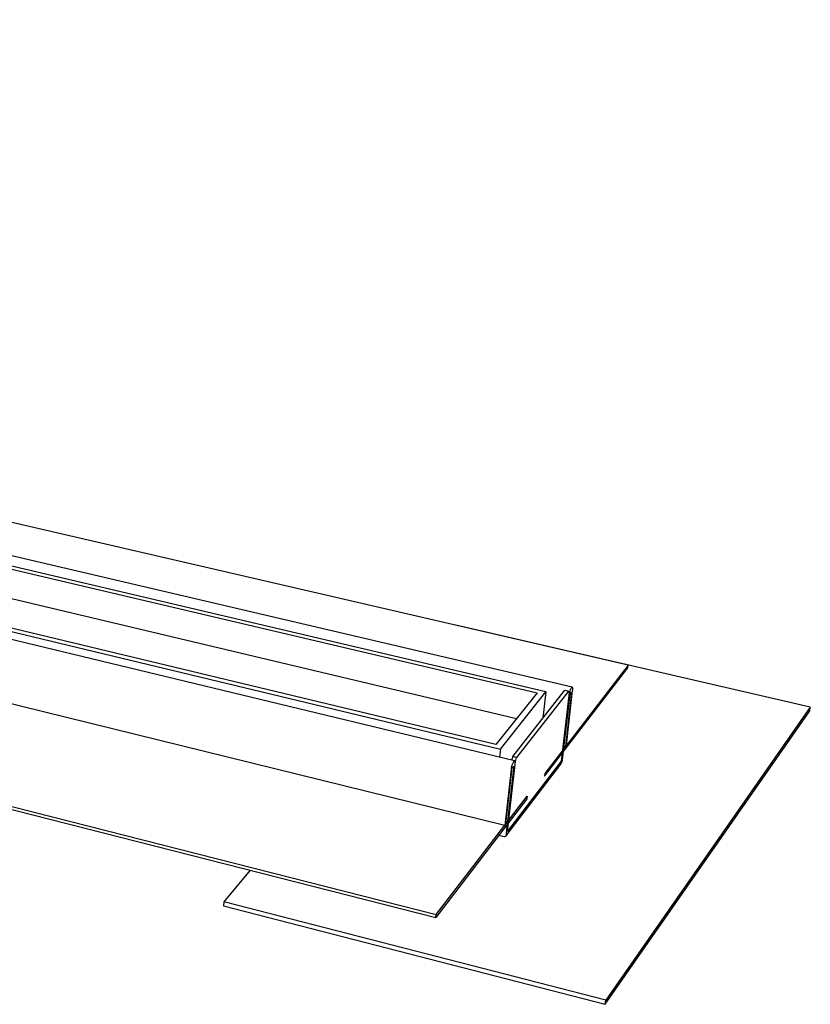
# Model space of a CAD drawing. Units: millimetres. Extents: x -1089 to 1681, y -300 to 210.
# Drawn here: x -498 to -320, y -300 to -79 of the extents above; entities that cross this region are included whole.
import ezdxf

# ---------------------------------------------------------------- set-up
doc = ezdxf.new("R2010")
doc.units = ezdxf.units.MM
doc.header["$MEASUREMENT"] = 0
doc.layers.add('Default', color=7, linetype='Continuous', true_color=0x000000)

msp = doc.modelspace()

# ---------------------------------------------------------------- linework, layer by layer
at = {"layer": 'Default', "color": 7, "true_color": 0xffffff}
for p, q in [((-361.14, -223.5), (-986.46, -78.8)), ((-379.59, -229.48), (-1011.92, -80.88)), ((-1011.82, -81.46), (-381.57, -229.72)), ((-386.17, -235.54), (-1011.33, -86.96)), ((-1029.2, -88.63), (-389.74, -242.34)), ((-390.78, -241.35), (-1027.46, -88.48)), ((-1060.04, -112.4), (-404.2, -279.48)), ((-1059.98, -112.93), (-404.27, -280.13)), ((-373.69, -228.44), (-673.4, -158.27)), ((-386.61, -244.97), (-691.55, -171.47)), ((-388.82, -259.48), (-692.65, -184.63)), ((-320.31, -232.93), (-399.75, -214.56)), ((-379.92, -248.45), (-361.22, -224.1)), ((-361.14, -223.5), (-379.85, -247.83)), ((-361.22, -224.1), (-361.14, -223.5)), ((-389.74, -242.34), (-379.59, -229.48)), ((-387.01, -244.03), (-375.36, -229.16)), ((-374.5, -229.37), (-386.14, -244.24)), ((-379.59, -229.48), (-380.26, -235.42)), ((-375.36, -229.16), (-374.5, -229.37)), ((-373.85, -229.59), (-375.22, -241.8)), ((-374.96, -241.45), (-373.58, -229.25)), ((-374.5, -229.37), (-374.36, -229.72)), ((-374.27, -229.49), (-374.31, -229.63)), ((-374.22, -229.35), (-374.27, -229.49)), ((-374.17, -229.21), (-374.22, -229.35)), ((-374.12, -229.08), (-374.17, -229.21)), ((-374.17, -230), (-373.85, -229.59)), ((-374.06, -228.94), (-374.12, -229.08)), ((-374, -228.81), (-374.06, -228.94)), ((-373.94, -228.68), (-374, -228.81)), ((-373.87, -228.55), (-373.94, -228.68)), ((-373.86, -228.54), (-373.87, -228.55)), ((-373.85, -228.53), (-373.86, -228.54)), ((-373.84, -228.52), (-373.85, -228.53)), ((-373.83, -228.51), (-373.84, -228.52)), ((-373.82, -228.5), (-373.83, -228.51)), ((-373.81, -228.49), (-373.82, -228.5)), ((-373.8, -228.49), (-373.81, -228.49)), ((-373.79, -228.48), (-373.8, -228.48)), ((-373.8, -228.48), (-373.8, -228.49)), ((-373.78, -228.47), (-373.79, -228.47)), ((-373.79, -228.47), (-373.79, -228.48)), ((-373.79, -228.48), (-373.79, -228.48)), ((-373.77, -228.46), (-373.78, -228.47)), ((-373.78, -228.47), (-373.78, -228.47)), ((-373.76, -228.46), (-373.77, -228.46)), ((-373.77, -228.46), (-373.77, -228.46)), ((-373.75, -228.45), (-373.76, -228.45)), ((-373.76, -228.45), (-373.76, -228.46)), ((-373.74, -228.45), (-373.75, -228.45)), ((-373.75, -228.45), (-373.75, -228.45)), ((-373.75, -228.45), (-373.75, -228.45)), ((-373.73, -228.44), (-373.74, -228.44)), ((-373.74, -228.44), (-373.74, -228.45)), ((-373.74, -228.45), (-373.74, -228.45)), ((-373.74, -228.45), (-373.74, -228.45)), ((-373.72, -228.44), (-373.73, -228.44)), ((-373.73, -228.44), (-373.73, -228.44)), ((-373.73, -228.44), (-373.73, -228.44)), ((-373.73, -228.44), (-373.73, -228.44)), ((-373.73, -228.44), (-373.73, -228.44)), ((-373.71, -228.44), (-373.72, -228.44)), ((-373.72, -228.44), (-373.72, -228.44)), ((-373.72, -228.44), (-373.72, -228.44)), ((-373.72, -228.44), (-373.72, -228.44)), ((-373.7, -228.44), (-373.71, -228.44)), ((-373.71, -228.44), (-373.71, -228.44)), ((-373.71, -228.44), (-373.71, -228.44)), ((-373.71, -228.44), (-373.71, -228.44)), ((-373.71, -228.44), (-373.71, -228.44)), ((-373.69, -228.44), (-373.7, -228.44)), ((-373.7, -228.44), (-373.7, -228.44)), ((-373.7, -228.44), (-373.7, -228.44)), ((-373.7, -228.44), (-373.7, -228.44)), ((-373.7, -228.44), (-373.7, -228.44)), ((-373.68, -228.44), (-373.69, -228.44)), ((-373.69, -228.44), (-373.69, -228.44)), ((-373.69, -228.44), (-373.69, -228.44)), ((-373.69, -228.44), (-373.69, -228.44)), ((-373.69, -228.44), (-373.69, -228.44)), ((-373.68, -228.45), (-373.68, -228.44)), ((-373.68, -228.44), (-373.68, -228.44)), ((-373.68, -228.44), (-373.68, -228.44)), ((-373.68, -228.44), (-373.68, -228.44)), ((-373.67, -228.45), (-373.68, -228.45)), ((-373.66, -228.45), (-373.67, -228.45)), ((-373.67, -228.45), (-373.67, -228.45)), ((-373.67, -228.45), (-373.67, -228.45)), ((-373.67, -228.45), (-373.67, -228.45)), ((-373.67, -228.45), (-373.67, -228.45)), ((-373.67, -228.45), (-373.67, -228.45)), ((-373.66, -228.46), (-373.66, -228.45)), ((-373.66, -228.45), (-373.66, -228.45)), ((-373.66, -228.45), (-373.66, -228.45)), ((-373.65, -228.46), (-373.66, -228.46)), ((-373.66, -228.46), (-373.66, -228.46)), ((-373.65, -228.47), (-373.65, -228.46)), ((-373.65, -228.46), (-373.65, -228.46)), ((-373.65, -228.46), (-373.65, -228.46)), ((-373.65, -228.46), (-373.65, -228.46)), ((-373.64, -228.47), (-373.65, -228.47)), ((-373.65, -228.47), (-373.65, -228.47)), ((-373.64, -228.48), (-373.64, -228.47)), ((-373.64, -228.47), (-373.64, -228.47)), ((-373.64, -228.47), (-373.64, -228.47)), ((-373.64, -228.47), (-373.64, -228.47)), ((-373.63, -228.48), (-373.64, -228.48)), ((-373.64, -228.48), (-373.64, -228.48)), ((-373.63, -228.49), (-373.63, -228.48)), ((-373.62, -228.5), (-373.63, -228.49)), ((-373.63, -228.49), (-373.63, -228.49)), ((-373.62, -228.51), (-373.62, -228.5)), ((-373.62, -228.5), (-373.62, -228.5)), ((-373.61, -228.51), (-373.62, -228.51)), ((-373.61, -228.52), (-373.61, -228.51)), ((-373.61, -228.53), (-373.61, -228.52)), ((-373.61, -228.52), (-373.61, -228.52)), ((-373.6, -228.54), (-373.61, -228.53)), ((-373.6, -228.55), (-373.6, -228.54)), ((-373.6, -228.54), (-373.6, -228.54)), ((-373.6, -228.56), (-373.6, -228.55)), ((-373.59, -228.57), (-373.6, -228.56)), ((-373.59, -228.59), (-373.59, -228.57)), ((-373.58, -228.6), (-373.59, -228.59)), ((-373.58, -228.62), (-373.58, -228.6)), ((-373.58, -228.64), (-373.58, -228.62)), ((-373.57, -228.66), (-373.58, -228.64)), ((-373.58, -229.25), (-373.57, -229.14)), ((-373.57, -228.68), (-373.57, -228.66)), ((-373.57, -228.7), (-373.57, -228.68)), ((-373.56, -228.74), (-373.57, -228.7)), ((-373.57, -229.14), (-373.56, -229.03)), ((-373.56, -228.78), (-373.56, -228.74)), ((-373.56, -228.83), (-373.56, -228.78)), ((-373.56, -228.88), (-373.56, -228.83)), ((-373.56, -228.93), (-373.56, -228.88)), ((-373.56, -228.98), (-373.56, -228.93)), ((-373.56, -229.03), (-373.56, -228.98)), ((-381.57, -229.72), (-390.78, -241.35)), ((-374.36, -229.72), (-376.13, -245.1)), ((-374.43, -230.34), (-376.13, -245.08)), ((-375.86, -244.74), (-374.17, -230)), ((-374.42, -230.2), (-374.43, -230.34)), ((-374.4, -230.05), (-374.42, -230.2)), ((-374.37, -229.91), (-374.4, -230.05)), ((-374.34, -229.77), (-374.37, -229.91)), ((-374.31, -229.63), (-374.34, -229.77)), ((-366.29, -299.58), (-320.42, -233.76)), ((-320.31, -232.93), (-366.18, -298.69)), ((-320.42, -233.76), (-320.31, -232.93)), ((-389.74, -242.34), (-389.95, -244.17)), ((-375.22, -241.8), (-375.52, -241.73)), ((-375.22, -241.8), (-374.96, -241.45)), ((-387.01, -244.03), (-387.26, -244.82)), ((-386.14, -244.24), (-387.01, -244.03)), ((-386.77, -245.06), (-386.78, -245.07)), ((-386.76, -245.05), (-386.77, -245.06)), ((-386.75, -245.04), (-386.76, -245.05)), ((-386.74, -245.03), (-386.75, -245.04)), ((-386.73, -245.02), (-386.74, -245.02)), ((-386.74, -245.02), (-386.74, -245.03)), ((-386.72, -245.01), (-386.73, -245.01)), ((-386.73, -245.01), (-386.73, -245.02)), ((-386.71, -245), (-386.72, -245.01)), ((-386.72, -245.01), (-386.72, -245.01)), ((-386.7, -245), (-386.71, -245)), ((-386.71, -245), (-386.71, -245)), ((-386.69, -244.99), (-386.7, -244.99)), ((-386.7, -244.99), (-386.7, -245)), ((-386.68, -244.99), (-386.69, -244.99)), ((-386.69, -244.99), (-386.69, -244.99)), ((-386.67, -244.98), (-386.68, -244.98)), ((-386.68, -244.98), (-386.68, -244.99)), ((-386.66, -244.98), (-386.67, -244.98)), ((-386.67, -244.98), (-386.67, -244.98)), ((-386.67, -244.98), (-386.67, -244.98)), ((-386.67, -244.98), (-386.67, -244.98)), ((-386.67, -244.98), (-386.67, -244.98)), ((-386.65, -244.97), (-386.66, -244.98)), ((-386.66, -244.98), (-386.66, -244.98)), ((-386.66, -244.98), (-386.66, -244.98)), ((-386.66, -244.98), (-386.66, -244.98)), ((-386.64, -244.97), (-386.65, -244.97)), ((-386.65, -244.97), (-386.65, -244.97)), ((-386.65, -244.97), (-386.65, -244.97)), ((-386.65, -244.97), (-386.65, -244.97)), ((-386.63, -244.97), (-386.64, -244.97)), ((-386.64, -244.97), (-386.64, -244.97)), ((-386.64, -244.97), (-386.64, -244.97)), ((-386.64, -244.97), (-386.64, -244.97)), ((-386.64, -244.97), (-386.64, -244.97)), ((-386.62, -244.97), (-386.63, -244.97)), ((-386.63, -244.97), (-386.63, -244.97)), ((-386.63, -244.97), (-386.63, -244.97)), ((-386.63, -244.97), (-386.63, -244.97)), ((-386.63, -244.97), (-386.63, -244.97)), ((-386.61, -244.97), (-386.62, -244.97)), ((-386.62, -244.97), (-386.62, -244.97)), ((-386.62, -244.97), (-386.62, -244.97)), ((-386.62, -244.97), (-386.62, -244.97)), ((-386.61, -244.98), (-386.61, -244.97)), ((-386.61, -244.97), (-386.61, -244.97)), ((-386.6, -244.98), (-386.61, -244.98)), ((-386.61, -244.98), (-386.61, -244.98)), ((-386.61, -244.98), (-386.61, -244.98)), ((-386.59, -244.98), (-386.6, -244.98)), ((-386.6, -244.98), (-386.6, -244.98)), ((-386.6, -244.98), (-386.6, -244.98)), ((-386.6, -244.98), (-386.6, -244.98)), ((-386.6, -244.98), (-386.6, -244.98)), ((-386.59, -244.99), (-386.59, -244.98)), ((-386.59, -244.98), (-386.59, -244.98)), ((-386.59, -244.98), (-386.59, -244.98)), ((-386.59, -244.98), (-386.59, -244.98)), ((-386.58, -244.99), (-386.59, -244.99)), ((-386.57, -245), (-386.58, -244.99)), ((-386.58, -244.99), (-386.58, -244.99)), ((-386.58, -244.99), (-386.58, -244.99)), ((-386.58, -244.99), (-386.58, -244.99)), ((-386.58, -244.99), (-386.58, -244.99)), ((-386.58, -244.99), (-386.58, -244.99)), ((-386.56, -245.01), (-386.57, -245)), ((-386.57, -245), (-386.57, -245)), ((-386.57, -245), (-386.57, -245)), ((-386.57, -245), (-386.57, -245)), ((-386.57, -245), (-386.57, -245)), ((-386.56, -245.02), (-386.56, -245.01)), ((-386.56, -245.01), (-386.56, -245.01)), ((-386.56, -245.01), (-386.56, -245.01)), ((-386.56, -245.01), (-386.56, -245.01)), ((-386.55, -245.02), (-386.56, -245.02)), ((-386.55, -245.03), (-386.55, -245.02)), ((-386.55, -245.02), (-386.55, -245.02)), ((-386.54, -245.04), (-386.55, -245.03)), ((-386.54, -245.05), (-386.54, -245.04)), ((-386.54, -245.04), (-386.54, -245.04)), ((-386.53, -245.05), (-386.54, -245.05)), ((-386.53, -245.06), (-386.53, -245.05)), ((-386.53, -245.07), (-386.53, -245.06)), ((-386.53, -245.06), (-386.53, -245.06)), ((-386.43, -245.16), (-386.14, -244.24)), ((-375.91, -245.08), (-375.89, -244.91)), ((-375.89, -244.91), (-375.86, -244.74)), ((-387.39, -246.92), (-388.82, -259.48)), ((-388.59, -261.88), (-376.2, -245.7)), ((-388.54, -259.12), (-387.11, -246.57)), ((-386.78, -246.15), (-388.45, -261.17)), ((-376.13, -245.1), (-388.18, -260.81)), ((-388.18, -260.81), (-386.43, -245.16)), ((-376.13, -245.08), (-388.17, -260.79)), ((-388.17, -260.79), (-386.5, -245.79)), ((-387.37, -246.78), (-387.39, -246.92)), ((-387.35, -246.63), (-387.37, -246.78)), ((-387.33, -246.48), (-387.35, -246.63)), ((-387.29, -246.34), (-387.33, -246.48)), ((-387.26, -246.19), (-387.29, -246.34)), ((-387.22, -246.05), (-387.26, -246.19)), ((-387.17, -245.91), (-387.22, -246.05)), ((-387.12, -245.76), (-387.17, -245.91)), ((-387.07, -245.63), (-387.12, -245.76)), ((-387.11, -246.57), (-386.78, -246.15)), ((-387.01, -245.49), (-387.07, -245.63)), ((-386.94, -245.35), (-387.01, -245.49)), ((-386.87, -245.22), (-386.94, -245.35)), ((-386.8, -245.09), (-386.87, -245.22)), ((-386.79, -245.08), (-386.8, -245.09)), ((-386.78, -245.07), (-386.79, -245.08)), ((-386.52, -245.08), (-386.53, -245.07)), ((-386.52, -245.09), (-386.52, -245.08)), ((-386.52, -245.08), (-386.52, -245.08)), ((-386.51, -245.11), (-386.52, -245.09)), ((-386.51, -245.12), (-386.51, -245.11)), ((-386.5, -245.14), (-386.51, -245.12)), ((-386.5, -245.16), (-386.5, -245.14)), ((-386.43, -245.16), (-386.5, -245.14)), ((-386.5, -245.17), (-386.5, -245.16)), ((-386.49, -245.19), (-386.5, -245.17)), ((-386.5, -245.79), (-386.49, -245.68)), ((-386.49, -245.21), (-386.49, -245.19)), ((-386.49, -245.23), (-386.49, -245.21)), ((-386.48, -245.28), (-386.49, -245.23)), ((-386.49, -245.68), (-386.48, -245.57)), ((-386.48, -245.32), (-386.48, -245.28)), ((-386.48, -245.37), (-386.48, -245.32)), ((-386.48, -245.42), (-386.48, -245.37)), ((-386.48, -245.47), (-386.48, -245.42)), ((-386.48, -245.52), (-386.48, -245.47)), ((-386.48, -245.57), (-386.48, -245.52)), ((-376.2, -245.7), (-375.91, -245.08)), ((-379.85, -247.83), (-379.92, -248.45)), ((-383.83, -253.53), (-404.27, -280.13)), ((-404.2, -279.48), (-383.76, -252.91)), ((-383.76, -252.91), (-383.83, -253.53)), ((-388.82, -259.48), (-388.54, -259.12)), ((-388.97, -262.01), (-390.13, -261.73)), ((-388.95, -262.01), (-388.97, -262.01)), ((-388.94, -262.01), (-388.95, -262.01)), ((-388.92, -262.01), (-388.94, -262.01)), ((-388.91, -262.01), (-388.92, -262.01)), ((-388.89, -262.01), (-388.91, -262.01)), ((-388.88, -262.01), (-388.89, -262.01)), ((-388.86, -262.01), (-388.88, -262.01)), ((-388.85, -262.01), (-388.86, -262.01)), ((-388.83, -262.01), (-388.85, -262.01)), ((-388.82, -262), (-388.83, -262.01)), ((-388.8, -262), (-388.82, -262)), ((-388.79, -262), (-388.8, -262)), ((-388.77, -261.99), (-388.79, -262)), ((-388.76, -261.99), (-388.77, -261.99)), ((-388.74, -261.98), (-388.76, -261.99)), ((-388.73, -261.97), (-388.74, -261.98)), ((-388.71, -261.97), (-388.73, -261.97)), ((-388.7, -261.96), (-388.71, -261.97)), ((-388.69, -261.95), (-388.7, -261.96)), ((-388.67, -261.94), (-388.69, -261.95)), ((-388.66, -261.94), (-388.67, -261.94)), ((-388.65, -261.93), (-388.66, -261.94)), ((-388.64, -261.92), (-388.65, -261.93)), ((-388.62, -261.91), (-388.64, -261.92)), ((-388.61, -261.9), (-388.62, -261.91)), ((-388.6, -261.89), (-388.61, -261.9)), ((-388.59, -261.88), (-388.6, -261.89)), ((-388.58, -261.86), (-388.59, -261.88)), ((-388.57, -261.85), (-388.58, -261.86)), ((-388.56, -261.84), (-388.57, -261.85)), ((-388.55, -261.83), (-388.56, -261.84)), ((-388.54, -261.81), (-388.55, -261.83)), ((-388.53, -261.8), (-388.54, -261.81)), ((-388.52, -261.77), (-388.53, -261.79)), ((-388.53, -261.79), (-388.53, -261.8)), ((-388.51, -261.76), (-388.52, -261.77)), ((-388.5, -261.75), (-388.51, -261.76)), ((-388.49, -261.72), (-388.5, -261.73)), ((-388.5, -261.73), (-388.5, -261.75)), ((-388.48, -261.69), (-388.49, -261.7)), ((-388.49, -261.7), (-388.49, -261.72)), ((-388.47, -261.32), (-388.48, -261.47)), ((-388.48, -261.47), (-388.47, -261.49)), ((-388.47, -261.64), (-388.48, -261.66)), ((-388.48, -261.66), (-388.48, -261.67)), ((-388.48, -261.67), (-388.48, -261.69)), ((-388.45, -261.17), (-388.47, -261.32)), ((-388.47, -261.49), (-388.47, -261.5)), ((-388.47, -261.5), (-388.47, -261.52)), ((-388.47, -261.52), (-388.47, -261.54)), ((-388.47, -261.54), (-388.47, -261.55)), ((-388.47, -261.55), (-388.47, -261.57)), ((-388.47, -261.57), (-388.47, -261.58)), ((-388.47, -261.58), (-388.47, -261.6)), ((-388.47, -261.6), (-388.47, -261.61)), ((-388.47, -261.61), (-388.47, -261.63)), ((-388.47, -261.63), (-388.47, -261.64)), ((-445.84, -269.53), (-451.77, -276.6)), ((-451.77, -276.6), (-451.85, -277.47)), ((-451.85, -277.47), (-366.29, -299.58)), ((-366.18, -298.69), (-451.77, -276.6)), ((-404.27, -280.13), (-404.2, -279.48)), ((-366.29, -299.58), (-366.18, -298.69))]:
    msp.add_line(p, q, dxfattribs=at)

doc.saveas('drawing.dxf')
